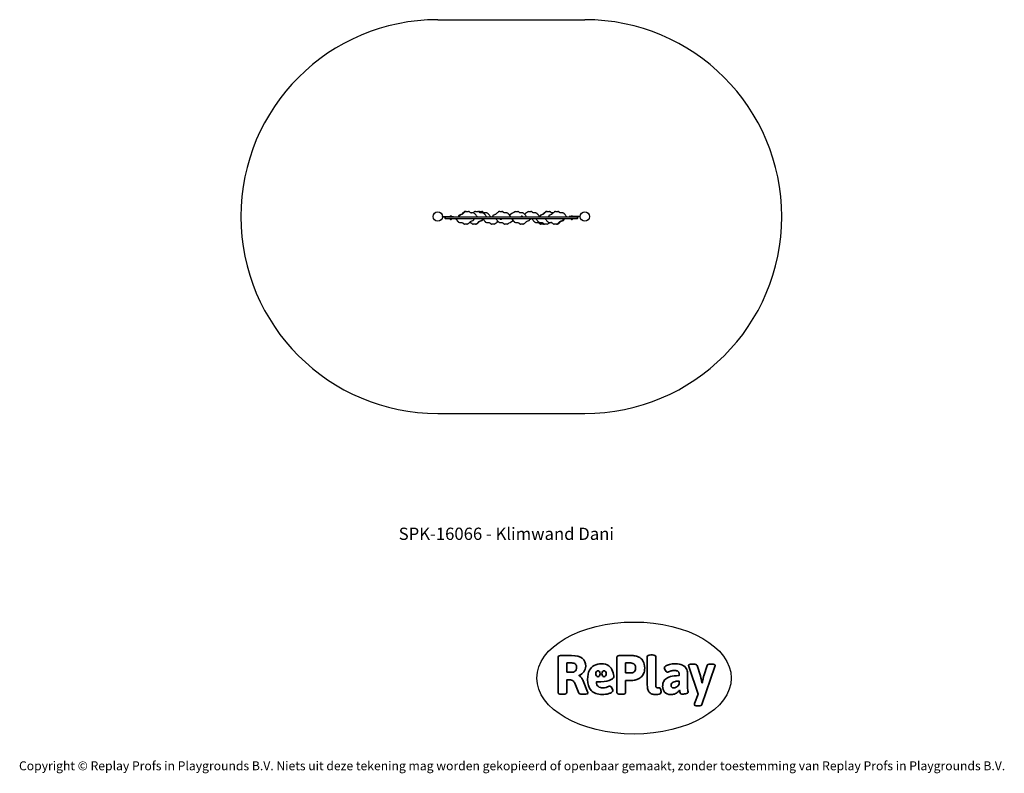
# Model space of a CAD drawing. Units: millimetres. Extents: x -4534 to 4839, y -3372 to 3805.
import ezdxf

# ---------------------------------------------------------------- set-up
doc = ezdxf.new("R2010")
doc.units = ezdxf.units.MM
doc.layers.add('Benaming', color=7, linetype='Continuous', lineweight=20, true_color=0x00a19a)
doc.layers.add('Logo-Copywrite', color=7, linetype='Continuous')
doc.layers.add('Opvangzone', color=7, linetype='Continuous', true_color=0x00a19a)
doc.layers.add('Toestel 2D', color=7, linetype='Continuous', lineweight=20)
doc.styles.get("Standard").update_dxf_attribs({"font": 'arial.ttf'})
doc.styles.add('VR Benaming txt 140', font='arial.ttf', dxfattribs={"height": 140})

# ---------------------------------------------------------------- blocks, each defined once
blk = doc.blocks.new('onderschrift')
at = {"layer": 'Logo-Copywrite'}
blk.add_ellipse((1314.4, -2464.5), major_axis=(924.9, 0), ratio=0.576701, dxfattribs=at)
at = {"layer": 'Logo-Copywrite', "lineweight": 35}
for points, knots in [([(1520.3, -2622), (1507.7, -2622), (1496.3, -2620.3), (1486.4, -2616.8), (1476.4, -2613.4), (1468.1, -2608.1), (1461.4, -2600.8), (1454.7, -2593.6), (1449.6, -2584.4), (1446.2, -2573.4), (1442.7, -2562.3), (1441, -2549.2), (1441, -2534), (1441, -2534), (1441, -2262.1), (1441, -2262.1), (1441, -2250.5), (1451.9, -2244.7), (1473.6, -2244.7), (1473.6, -2244.7), (1488.8, -2244.7), (1488.8, -2244.7), (1510.6, -2244.7), (1521.4, -2250.5), (1521.4, -2262.1), (1521.4, -2262.1), (1521.4, -2535.1), (1521.4, -2535.1), (1521.4, -2543), (1523, -2548.9), (1526, -2552.7), (1529.1, -2556.5), (1534.1, -2558.4), (1541, -2558.4), (1543.5, -2558.4), (1546.2, -2558.1), (1549.1, -2557.3), (1552, -2556.6), (1554.2, -2556.3), (1555.7, -2556.3), (1559.3, -2556.3), (1562.4, -2559.3), (1564.9, -2565.2), (1567.4, -2571.2), (1569.3, -2577.4), (1570.6, -2583.7), (1571.9, -2590), (1572.5, -2593.9), (1572.5, -2595.4), (1572.5, -2603.7), (1569.3, -2609.8), (1563, -2613.6), (1556.6, -2617.4), (1549.4, -2619.7), (1541.3, -2620.6), (1533.1, -2621.5), (1526.1, -2622), (1520.3, -2622)], [0, 0, 0, 0, 1, 1, 1, 2, 2, 2, 3, 3, 3, 4, 4, 4, 5, 5, 5, 6, 6, 6, 7, 7, 7, 8, 8, 8, 9, 9, 9, 10, 10, 10, 11, 11, 11, 12, 12, 12, 13, 13, 13, 14, 14, 14, 15, 15, 15, 16, 16, 16, 17, 17, 17, 18, 18, 18, 19, 19, 19, 19]), ([(623.9, -2618.7), (602.2, -2618.7), (591.4, -2612.9), (591.4, -2601.3), (591.4, -2601.3), (591.4, -2271.9), (591.4, -2271.9), (591.4, -2257.5), (598.6, -2250.2), (613.1, -2250.2), (613.1, -2250.2), (719, -2250.2), (719, -2250.2), (766.1, -2250.2), (800.4, -2259.1), (822, -2276.8), (843.5, -2294.6), (854.3, -2319.7), (854.3, -2352.3), (854.3, -2373.3), (848.4, -2391.2), (836.6, -2405.9), (824.8, -2420.5), (809.5, -2431.5), (790.7, -2438.7), (790.7, -2438.7), (790.7, -2440.9), (790.7, -2440.9), (797.6, -2443.4), (804.7, -2449.5), (811.9, -2459.1), (819.1, -2468.7), (825.1, -2479.3), (829.8, -2490.9), (829.8, -2490.9), (872.5, -2597.5), (872.5, -2597.5), (874.3, -2602.3), (875.3, -2605.7), (875.3, -2607.9), (875.3, -2615.1), (864.4, -2618.7), (842.7, -2618.7), (842.7, -2618.7), (820.4, -2618.7), (820.4, -2618.7), (812.4, -2618.7), (805.6, -2617.9), (800, -2616.3), (794.4, -2614.7), (790.7, -2611.7), (788.9, -2607.3), (788.9, -2607.3), (751.1, -2514.2), (751.1, -2514.2), (745.6, -2503.4), (739.6, -2495.2), (732.9, -2489.8), (726.2, -2484.3), (713.9, -2481.6), (696.2, -2481.6), (696.2, -2481.6), (675, -2481.6), (675, -2481.6), (675, -2481.6), (675, -2601.3), (675, -2601.3), (675, -2612.9), (664.1, -2618.7), (642.4, -2618.7), (642.4, -2618.7), (623.9, -2618.7), (623.9, -2618.7)], [0, 0, 0, 0, 1, 1, 1, 2, 2, 2, 3, 3, 3, 4, 4, 4, 5, 5, 5, 6, 6, 6, 7, 7, 7, 8, 8, 8, 9, 9, 9, 10, 10, 10, 11, 11, 11, 12, 12, 12, 13, 13, 13, 14, 14, 14, 15, 15, 15, 16, 16, 16, 17, 17, 17, 18, 18, 18, 19, 19, 19, 20, 20, 20, 21, 21, 21, 22, 22, 22, 23, 23, 23, 24, 24, 24, 24]), ([(675, -2409.4), (675, -2409.4), (726.6, -2409.4), (726.6, -2409.4), (734.2, -2409.4), (741.2, -2407.3), (747.5, -2403.1), (753.9, -2399), (758.9, -2393.4), (762.7, -2386.3), (766.5, -2379.2), (768.4, -2371.4), (768.4, -2362.7), (768.4, -2350), (764.4, -2339.9), (756.2, -2332.5), (748.1, -2325.1), (736.9, -2321.4), (722.8, -2321.4), (722.8, -2321.4), (675, -2321.4), (675, -2321.4), (675, -2321.4), (675, -2409.4), (675, -2409.4)], [0, 0, 0, 0, 1, 1, 1, 2, 2, 2, 3, 3, 3, 4, 4, 4, 5, 5, 5, 6, 6, 6, 7, 7, 7, 8, 8, 8, 8]), ([(1121.4, -2453.6), (1121.4, -2440.4), (1118.3, -2420.7), (1110.5, -2399.5), (1102.7, -2378.3), (1090.3, -2361.3), (1073.3, -2348.5), (1056.3, -2335.6), (1033.5, -2329.2), (1004.8, -2329.2), (979.1, -2329.2), (956.3, -2334.1), (936.4, -2343.9), (916.5, -2353.6), (900.9, -2369.4), (889.7, -2391.1), (878.4, -2412.8), (872.8, -2441.6), (872.8, -2477.5), (872.8, -2521.3), (884.1, -2556.4), (906.8, -2582.6), (929.4, -2608.9), (965.4, -2622), (1014.6, -2622), (1022.2, -2622), (1031.5, -2621.3), (1042.6, -2619.8), (1053.6, -2618.4), (1064.5, -2616), (1075.2, -2612.8), (1085.9, -2609.5), (1094.7, -2605.4), (1101.8, -2600.5), (1108.9, -2595.6), (1112.4, -2589.8), (1112.4, -2582.9), (1112.4, -2579.3), (1110.9, -2574.2), (1107.8, -2567.7), (1104.7, -2561.2), (1101, -2555.2), (1096.6, -2549.7), (1092.3, -2544.3), (1088.1, -2541.6), (1084.2, -2541.6), (1081.6, -2541.6), (1077.4, -2542.9), (1071.4, -2545.7), (1065.4, -2548.4), (1058, -2551.2), (1049.1, -2554.1), (1040.2, -2557), (1030, -2558.4), (1018.4, -2558.4), (1000.7, -2558.4), (986.3, -2554.4), (975.2, -2546.2), (964.2, -2538.1), (957.2, -2523), (955.9, -2501.6), (959.9, -2501.6), (962.3, -2501.6), (967.5, -2501.6), (1057.4, -2501.6), (1121.4, -2478.9), (1121.4, -2453.6)], [0, 0, 0, 0, 1, 1, 1, 2, 2, 2, 3, 3, 3, 4, 4, 4, 5, 5, 5, 6, 6, 6, 7, 7, 7, 8, 8, 8, 9, 9, 9, 10, 10, 10, 11, 11, 11, 12, 12, 12, 13, 13, 13, 14, 14, 14, 15, 15, 15, 16, 16, 16, 17, 17, 17, 18, 18, 18, 19, 19, 19, 20, 20, 20, 21, 21, 21, 22, 22, 22, 22]), ([(1183.3, -2618.7), (1161.6, -2618.7), (1150.7, -2612.9), (1150.7, -2601.3), (1150.7, -2601.3), (1150.7, -2271.9), (1150.7, -2271.9), (1150.7, -2257.5), (1158, -2250.2), (1172.5, -2250.2), (1172.5, -2250.2), (1286.5, -2250.2), (1286.5, -2250.2), (1298.5, -2250.2), (1311.9, -2251.6), (1326.7, -2254.3), (1341.6, -2257), (1355.8, -2262.4), (1369.4, -2270.3), (1383, -2278.3), (1394.1, -2290.2), (1402.8, -2306.2), (1411.5, -2322.1), (1415.8, -2343.1), (1415.8, -2369.2), (1415.8, -2390.2), (1412.6, -2407.8), (1406, -2421.9), (1399.5, -2436), (1391.1, -2447.5), (1380.8, -2456.4), (1370.5, -2465.2), (1359.6, -2471.9), (1348.2, -2476.5), (1336.8, -2481), (1326, -2484.1), (1315.9, -2485.7), (1305.7, -2487.3), (1297.8, -2488.2), (1292, -2488.2), (1292, -2488.2), (1234.4, -2488.2), (1234.4, -2488.2), (1234.4, -2488.2), (1234.4, -2601.3), (1234.4, -2601.3), (1234.4, -2612.9), (1223.5, -2618.7), (1201.8, -2618.7), (1201.8, -2618.7), (1183.3, -2618.7), (1183.3, -2618.7)], [0, 0, 0, 0, 1, 1, 1, 2, 2, 2, 3, 3, 3, 4, 4, 4, 5, 5, 5, 6, 6, 6, 7, 7, 7, 8, 8, 8, 9, 9, 9, 10, 10, 10, 11, 11, 11, 12, 12, 12, 13, 13, 13, 14, 14, 14, 15, 15, 15, 16, 16, 16, 17, 17, 17, 17]), ([(1234.4, -2416.4), (1234.4, -2416.4), (1282.7, -2416.4), (1282.7, -2416.4), (1287.8, -2416.4), (1293.1, -2415.8), (1298.8, -2414.5), (1304.4, -2413.3), (1309.5, -2410.9), (1314.2, -2407.5), (1318.9, -2404), (1322.7, -2399.2), (1325.6, -2393.1), (1328.5, -2386.9), (1330, -2379), (1330, -2369.2), (1330, -2356.1), (1327.4, -2346.2), (1322.4, -2339.3), (1317.3, -2332.4), (1311.2, -2327.7), (1303.9, -2325.2), (1296.7, -2322.7), (1289.6, -2321.4), (1282.7, -2321.4), (1282.7, -2321.4), (1234.4, -2321.4), (1234.4, -2321.4), (1234.4, -2321.4), (1234.4, -2416.4), (1234.4, -2416.4)], [0, 0, 0, 0, 1, 1, 1, 2, 2, 2, 3, 3, 3, 4, 4, 4, 5, 5, 5, 6, 6, 6, 7, 7, 7, 8, 8, 8, 9, 9, 9, 10, 10, 10, 10]), ([(1667.5, -2622), (1638.2, -2622), (1617.5, -2614.3), (1605.3, -2598.9), (1593.2, -2583.5), (1587.1, -2564.8), (1587.1, -2542.7), (1587.1, -2531.5), (1588.8, -2520), (1592.3, -2508.2), (1595.7, -2496.4), (1602.7, -2485.5), (1613.2, -2475.3), (1623.7, -2465.2), (1639.4, -2457), (1660.2, -2450.9), (1681, -2444.7), (1708.6, -2441.6), (1743, -2441.6), (1743, -2441.6), (1743, -2423.7), (1743, -2423.7), (1743, -2413.2), (1739.7, -2405.4), (1733, -2400.4), (1726.3, -2395.3), (1715.5, -2392.7), (1700.7, -2392.7), (1687.6, -2392.7), (1676.3, -2394.2), (1666.7, -2397.1), (1657.1, -2400), (1649.3, -2402.9), (1643.4, -2405.8), (1637.4, -2408.7), (1633.3, -2410.1), (1631.1, -2410.1), (1627.5, -2410.1), (1623.4, -2407.3), (1618.9, -2401.7), (1614.4, -2396.1), (1610.6, -2389.8), (1607.5, -2382.7), (1604.4, -2375.6), (1602.9, -2370.3), (1602.9, -2366.7), (1602.9, -2360.5), (1607.3, -2354.5), (1616.2, -2348.7), (1625.1, -2343), (1637.4, -2338.2), (1653.1, -2334.6), (1668.9, -2331), (1686.7, -2329.2), (1706.6, -2329.2), (1735.2, -2329.2), (1758.1, -2333.1), (1775.1, -2340.9), (1792.1, -2348.7), (1804.4, -2359.3), (1812, -2372.9), (1819.6, -2386.5), (1823.4, -2402.2), (1823.4, -2419.9), (1823.4, -2419.9), (1823.4, -2522), (1823.4, -2522), (1823.4, -2540.9), (1824, -2555.3), (1825.1, -2565.2), (1826.1, -2575.2), (1827.2, -2582.6), (1828.3, -2587.5), (1829.4, -2592.4), (1829.9, -2596.8), (1829.9, -2600.8), (1829.9, -2604.1), (1827.5, -2606.8), (1822.6, -2609), (1817.7, -2611.1), (1811.8, -2612.9), (1804.7, -2614.4), (1797.6, -2615.8), (1790.7, -2616.8), (1784, -2617.4), (1777.3, -2617.9), (1772.4, -2618.2), (1769.1, -2618.2), (1763.3, -2618.2), (1759.1, -2616.1), (1756.3, -2611.9), (1753.6, -2607.8), (1751.7, -2602.7), (1750.6, -2596.7), (1749.5, -2590.8), (1748.5, -2585.4), (1747.4, -2580.7), (1746.3, -2582.9), (1742.6, -2587.3), (1736.2, -2594), (1729.9, -2600.7), (1721, -2607.1), (1709.6, -2613), (1698.2, -2619), (1684.2, -2622), (1667.5, -2622)], [0, 0, 0, 0, 1, 1, 1, 2, 2, 2, 3, 3, 3, 4, 4, 4, 5, 5, 5, 6, 6, 6, 7, 7, 7, 8, 8, 8, 9, 9, 9, 10, 10, 10, 11, 11, 11, 12, 12, 12, 13, 13, 13, 14, 14, 14, 15, 15, 15, 16, 16, 16, 17, 17, 17, 18, 18, 18, 19, 19, 19, 20, 20, 20, 21, 21, 21, 22, 22, 22, 23, 23, 23, 24, 24, 24, 25, 25, 25, 26, 26, 26, 27, 27, 27, 28, 28, 28, 29, 29, 29, 30, 30, 30, 31, 31, 31, 32, 32, 32, 33, 33, 33, 34, 34, 34, 35, 35, 35, 35]), ([(1921.2, -2729.6), (1899.4, -2729.6), (1888.6, -2725.7), (1888.6, -2718.1), (1888.6, -2716.7), (1888.8, -2715.2), (1889.1, -2713.5), (1889.5, -2711.9), (1890, -2710.2), (1890.8, -2708.4), (1890.8, -2708.4), (1925.1, -2616.8), (1925.1, -2616.8), (1925.1, -2616.8), (1835.3, -2354.2), (1835.3, -2354.2), (1835, -2352.4), (1834.5, -2350.6), (1834, -2349), (1833.4, -2347.4), (1833.2, -2345.9), (1833.2, -2344.4), (1833.2, -2336.4), (1844.2, -2332.5), (1866.3, -2332.5), (1866.3, -2332.5), (1883.7, -2332.5), (1883.7, -2332.5), (1891.7, -2332.5), (1898.4, -2333.3), (1903.8, -2334.9), (1909.2, -2336.5), (1912.7, -2339.5), (1914.1, -2343.9), (1914.1, -2343.9), (1946.2, -2444.4), (1946.2, -2444.4), (1948, -2450.5), (1950.3, -2460.1), (1953.2, -2473.1), (1956.1, -2486.2), (1958.8, -2498.5), (1961.4, -2510.1), (1961.4, -2510.1), (1963.5, -2510.1), (1963.5, -2510.1), (1966.1, -2498.5), (1968.8, -2486.1), (1971.7, -2472.9), (1974.6, -2459.7), (1976.9, -2450.2), (1978.8, -2444.4), (1978.8, -2444.4), (2010.8, -2343.9), (2010.8, -2343.9), (2012.2, -2339.5), (2015.7, -2336.5), (2021.1, -2334.9), (2026.6, -2333.3), (2033.3, -2332.5), (2041.2, -2332.5), (2041.2, -2332.5), (2054.3, -2332.5), (2054.3, -2332.5), (2076, -2332.5), (2086.9, -2336.4), (2086.9, -2344.4), (2086.9, -2346.9), (2086.3, -2350.2), (2085.2, -2354.2), (2085.2, -2354.2), (1960.8, -2718.1), (1960.8, -2718.1), (1959.4, -2722.5), (1955.9, -2725.5), (1950.5, -2727.1), (1945.1, -2728.7), (1938.4, -2729.6), (1930.4, -2729.6), (1930.4, -2729.6), (1921.2, -2729.6), (1921.2, -2729.6)], [0, 0, 0, 0, 1, 1, 1, 2, 2, 2, 3, 3, 3, 4, 4, 4, 5, 5, 5, 6, 6, 6, 7, 7, 7, 8, 8, 8, 9, 9, 9, 10, 10, 10, 11, 11, 11, 12, 12, 12, 13, 13, 13, 14, 14, 14, 15, 15, 15, 16, 16, 16, 17, 17, 17, 18, 18, 18, 19, 19, 19, 20, 20, 20, 21, 21, 21, 22, 22, 22, 23, 23, 23, 24, 24, 24, 25, 25, 25, 26, 26, 26, 27, 27, 27, 27]), ([(956.1, -2443.4), (947.9, -2432.3), (947.9, -2414.3), (956.1, -2403.2), (964.2, -2392.1), (977.5, -2392.1), (985.7, -2403.2), (993.9, -2414.3), (993.9, -2432.3), (985.7, -2443.4), (977.5, -2454.5), (964.2, -2454.5), (956.1, -2443.4)], [0, 0, 0, 0, 1, 1, 1, 2, 2, 2, 3, 3, 3, 4, 4, 4, 4]), ([(1014.5, -2403.2), (1022.6, -2392.1), (1035.9, -2392.1), (1044.1, -2403.2), (1052.3, -2414.3), (1052.3, -2432.3), (1044.1, -2443.4), (1035.9, -2454.5), (1022.6, -2454.5), (1014.5, -2443.4), (1006.3, -2432.3), (1006.3, -2414.3), (1014.5, -2403.2)], [0, 0, 0, 0, 1, 1, 1, 2, 2, 2, 3, 3, 3, 4, 4, 4, 4]), ([(1694.1, -2558.4), (1704.6, -2558.4), (1714.3, -2555.2), (1723.2, -2548.7), (1732.1, -2542.1), (1738.7, -2534), (1743, -2524.2), (1743, -2524.2), (1743, -2494.3), (1743, -2494.3), (1730, -2494.3), (1718.8, -2495.2), (1709.4, -2497), (1699.9, -2498.9), (1692.1, -2501.4), (1685.7, -2504.7), (1679.4, -2507.9), (1674.7, -2512.1), (1671.6, -2517.1), (1668.5, -2522.2), (1667, -2528), (1667, -2534.5), (1667, -2541.4), (1669.2, -2547.1), (1673.8, -2551.6), (1678.3, -2556.2), (1685.1, -2558.4), (1694.1, -2558.4)], [0, 0, 0, 0, 1, 1, 1, 2, 2, 2, 3, 3, 3, 4, 4, 4, 5, 5, 5, 6, 6, 6, 7, 7, 7, 8, 8, 8, 9, 9, 9, 9])]:
    blk.add_open_spline(points, degree=3, knots=knots, dxfattribs=at)
at = {"layer": 'Logo-Copywrite', "insert": (-4540.5, -3258), "char_height": 85, "attachment_point": 1}
blk.add_mtext_dynamic_manual_height_columns('{\\fAsap|b0|i0|c0|p2;Copyright © Replay Profs in Playgrounds B.V. Niets uit deze tekening mag worden gekopieerd of openbaar gemaakt, zonder toestemming van Replay Profs in Playgrounds B.V.}', width=10615.551, gutter_width=10, heights=[0], dxfattribs=at)
blk = doc.blocks.new('SPK-16066')
at = {"layer": 'Opvangzone'}
for p, q in [((-553.7, 3805.3), (846.3, 3805.3)), ((-553.7, 55.3), (846.3, 55.3))]:
    blk.add_line(p, q, dxfattribs=at)
for centre, start, end in [((-553.7, 1930.3), 90, 270), ((846.3, 1930.3), 270, 90)]:
    blk.add_arc(centre, 1875, start, end, dxfattribs=at)
at = {"layer": 'Toestel 2D', "linetype": 'Continuous', "lineweight": 25}
for p, q in [((-290.3, 1978.3), (-283.4, 1978.3)), ((-283.1, 1978.3), (-260.7, 1978.3)), ((-268.1, 1978.3), (-268.7, 1978.3)), ((-193.7, 1978.3), (-171.4, 1978.3)), ((-156.1, 1978.3), (-133.7, 1978.3)), ((35.5, 1978.3), (57.8, 1978.3)), ((186.3, 1978.3), (208.7, 1978.3)), ((311, 1978.3), (333.4, 1978.3)), ((483.6, 1978.3), (487.1, 1978.3)), ((487.4, 1978.3), (509.8, 1978.3)), ((505.8, 1978.3), (505.1, 1978.3)), ((568.4, 1978.3), (590.8, 1978.3)), ((-509.3, 1928.3), (-509.3, 1932.3)), ((-509.3, 1932.3), (-429.3, 1932.3)), ((-509.3, 1930.6), (-509.3, 1932.3)), ((-509.3, 1932.3), (-509.3, 1932.3)), ((-509.3, 1928.3), (-509.3, 1930.1)), ((-509.3, 1928.3), (-479.2, 1928.3)), ((-509.3, 1928.3), (-509.3, 1928.3)), ((-482.2, 1925.3), (-482.2, 1912.3)), ((-482.2, 1911.8), (-482.2, 1924.8)), ((-479.2, 1928.3), (-467.2, 1928.3)), ((-467.2, 1908.8), (-479.2, 1908.8)), ((-467.2, 1928.3), (759.8, 1928.3)), ((759.8, 1908.8), (-467.2, 1908.8)), ((-439.3, 1908.5), (-439.3, 1908)), ((-436.3, 1932.7), (-436.3, 1932.3)), ((-436.3, 1932.7), (-422.3, 1932.7)), ((-432.8, 1936.7), (-425.8, 1936.7)), ((-429.3, 1932.3), (-404.3, 1932.3)), ((-422.3, 1932.3), (-422.3, 1932.7)), ((-419.3, 1908), (-419.3, 1908.5)), ((-404.3, 1928.3), (-404.3, 1932.3)), ((-39.7, 1928.7), (-39.7, 1928.3)), ((36.6, 1908.8), (36.6, 1908.5)), ((56.6, 1908.5), (56.6, 1908.8)), ((235.9, 1928.7), (235.9, 1928.3)), ((255.9, 1928.3), (255.9, 1928.7)), ((332.2, 1908.5), (332.2, 1908.8)), ((696.8, 1932.3), (696.8, 1928.3)), ((721.8, 1932.3), (696.8, 1932.3)), ((711.8, 1908.5), (711.8, 1908)), ((714.8, 1932.7), (714.8, 1932.3)), ((714.8, 1932.7), (728.8, 1932.7)), ((718.3, 1936.7), (725.3, 1936.7)), ((801.8, 1932.3), (721.8, 1932.3)), ((728.8, 1932.3), (728.8, 1932.7)), ((731.8, 1908), (731.8, 1908.5)), ((759.8, 1928.3), (771.8, 1928.3)), ((771.8, 1908.8), (759.8, 1908.8)), ((801.8, 1928.3), (771.8, 1928.3)), ((774.8, 1925.3), (774.8, 1912.3)), ((774.8, 1911.8), (774.8, 1924.8)), ((801.8, 1928.3), (801.8, 1932.3)), ((801.8, 1930.6), (801.8, 1932.3)), ((801.8, 1932.3), (801.8, 1932.3)), ((801.8, 1928.3), (801.8, 1930.1)), ((801.8, 1928.3), (801.8, 1928.3)), ((-275.9, 1858.8), (-298.3, 1858.8)), ((-194.9, 1858.8), (-217.3, 1858.8)), ((-213.2, 1858.8), (-212.6, 1858.8)), ((-191.1, 1858.8), (-194.6, 1858.8)), ((-18.5, 1858.8), (-40.9, 1858.8)), ((106.2, 1858.8), (83.8, 1858.8)), ((257.1, 1858.8), (234.7, 1858.8)), ((448.6, 1858.8), (426.3, 1858.8)), ((486.2, 1858.8), (463.9, 1858.8)), ((575.6, 1858.8), (553.2, 1858.8)), ((560.6, 1858.8), (561.3, 1858.8)), ((582.8, 1858.8), (575.9, 1858.8))]:
    blk.add_line(p, q, dxfattribs=at)
at = {"layer": 'Toestel 2D', "linetype": 'Continuous', "lineweight": 25, "flags": 128}
for points in [[(-290.2, 1978.3), (-293.1, 1978.2), (-295.7, 1977.7), (-297.9, 1977), (-299.9, 1976.3), (-303.2, 1974.5), (-305.8, 1972.6), (-309, 1969.9), (-311.7, 1967.1), (-314.4, 1964.3), (-317, 1961.3), (-319.8, 1958.3), (-322.8, 1955.4), (-326.2, 1952.7), (-330.5, 1950.2), (-335.3, 1948.4), (-340.2, 1946.8), (-345, 1945.2), (-349.4, 1943.1), (-352.8, 1940.4), (-354.2, 1938.9), (-355.5, 1936.8), (-356.1, 1935.3), (-356.7, 1933.5), (-357.2, 1931.2), (-357.6, 1928.3)], [(-283, 1978.3), (-285.9, 1978.2), (-288.5, 1977.7), (-290.7, 1977), (-292.7, 1976.3), (-296, 1974.5), (-298.6, 1972.6), (-301.8, 1969.9), (-304.5, 1967.1), (-307.2, 1964.3), (-309.8, 1961.3), (-312.6, 1958.3), (-315.6, 1955.4), (-319, 1952.7), (-323.3, 1950.2), (-328.1, 1948.4), (-333, 1946.8), (-337.8, 1945.2), (-342.2, 1943.1), (-345.6, 1940.4), (-347, 1938.9), (-348.3, 1936.8), (-348.9, 1935.3), (-349.6, 1933.5), (-350.1, 1931.2), (-350.4, 1928.3)], [(-236.7, 1964.9), (-236.7, 1964.8), (-237.2, 1964.9), (-237.9, 1965), (-238.9, 1965.3), (-240.1, 1965.7), (-241.3, 1966.3), (-243.9, 1968.1), (-246.6, 1970.5), (-248.5, 1972.3), (-250.5, 1974.1), (-252.7, 1975.8), (-254.5, 1976.8), (-256.5, 1977.7), (-258.8, 1978.2), (-261.5, 1978.3)], [(-147.4, 1964.9), (-147.4, 1964.8), (-147.8, 1964.9), (-148.6, 1965), (-149.6, 1965.3), (-150.8, 1965.7), (-152, 1966.3), (-154.6, 1968.1), (-157.3, 1970.5), (-159.2, 1972.3), (-161.2, 1974.1), (-163.3, 1975.8), (-165.1, 1976.8), (-167.1, 1977.7), (-169.5, 1978.2), (-172.2, 1978.3)], [(-109.8, 1964.9), (-109.8, 1964.8), (-110.2, 1964.9), (-111, 1965), (-112, 1965.3), (-113.1, 1965.7), (-114.4, 1966.3), (-117, 1968.1), (-119.7, 1970.5), (-121.5, 1972.3), (-123.5, 1974.1), (-125.7, 1975.8), (-127.5, 1976.8), (-129.5, 1977.7), (-131.9, 1978.2), (-134.6, 1978.3)], [(35.5, 1978.3), (32.6, 1978.2), (30.1, 1977.7), (27.8, 1977), (25.8, 1976.3), (22.5, 1974.5), (19.9, 1972.6), (16.7, 1969.9), (14, 1967.1), (11.4, 1964.3), (8.7, 1961.3), (5.9, 1958.3), (2.9, 1955.4), (-0.5, 1952.7), (-4.8, 1950.2), (-9.6, 1948.4), (-14.5, 1946.8), (-19.3, 1945.2), (-23.7, 1943.1), (-27.1, 1940.4), (-28.4, 1938.9), (-29.8, 1936.8), (-30.4, 1935.3), (-31, 1933.5), (-31.5, 1931.2), (-31.8, 1928.3)], [(81.8, 1964.9), (81.8, 1964.8), (81.4, 1964.9), (80.6, 1965), (79.6, 1965.3), (78.4, 1965.7), (77.2, 1966.3), (74.6, 1968.1), (71.9, 1970.5), (70, 1972.3), (68, 1974.1), (65.8, 1975.8), (64, 1976.8), (62, 1977.7), (59.7, 1978.2), (57, 1978.3)], [(232.7, 1964.9), (232.7, 1964.8), (232.2, 1964.9), (231.5, 1965), (230.5, 1965.3), (229.3, 1965.7), (228.1, 1966.3), (225.5, 1968.1), (222.8, 1970.5), (220.9, 1972.3), (218.9, 1974.1), (216.7, 1975.8), (214.9, 1976.8), (212.9, 1977.7), (210.6, 1978.2), (207.9, 1978.3)], [(357.4, 1964.9), (357.4, 1964.8), (356.9, 1964.9), (356.2, 1965), (355.2, 1965.3), (354, 1965.7), (352.7, 1966.3), (350.2, 1968.1), (347.5, 1970.5), (345.6, 1972.3), (343.6, 1974.1), (341.4, 1975.8), (339.6, 1976.8), (337.6, 1977.7), (335.2, 1978.2), (332.5, 1978.3)], [(483.7, 1978.3), (480.8, 1978.2), (478.2, 1977.7), (476, 1977), (474, 1976.3), (470.7, 1974.5), (468.1, 1972.6), (464.9, 1969.9), (462.2, 1967.1), (459.5, 1964.3), (456.9, 1961.3), (454.1, 1958.3), (451, 1955.4), (447.7, 1952.7), (443.4, 1950.2), (438.6, 1948.4), (433.7, 1946.8), (428.9, 1945.2), (424.5, 1943.1), (421, 1940.4), (419.7, 1938.9), (418.4, 1936.8), (417.8, 1935.3), (417.1, 1933.5), (416.6, 1931.2), (416.4, 1929.1)], [(487.5, 1978.3), (484.6, 1978.2), (482.1, 1977.7), (479.8, 1977), (477.8, 1976.3), (474.5, 1974.5), (471.9, 1972.6), (468.7, 1969.9), (466, 1967.1), (463.4, 1964.3), (460.7, 1961.3), (457.9, 1958.3), (454.9, 1955.4), (451.5, 1952.7), (447.2, 1950.2), (442.4, 1948.4), (437.5, 1946.8), (432.7, 1945.2), (428.3, 1943.1), (424.9, 1940.4), (423.5, 1938.9), (422.2, 1936.8), (421.6, 1935.3), (421, 1933.5), (420.5, 1931.2), (420.1, 1928.3)], [(568.5, 1978.3), (565.6, 1978.2), (563, 1977.7), (560.8, 1977), (558.8, 1976.3), (555.5, 1974.5), (552.9, 1972.6), (549.7, 1969.9), (547, 1967.1), (544.3, 1964.3), (541.7, 1961.3), (538.9, 1958.3), (535.9, 1955.4), (532.5, 1952.7), (528.2, 1950.2), (523.4, 1948.4), (518.5, 1946.8), (513.7, 1945.2), (509.3, 1943.1), (505.9, 1940.4), (504.5, 1938.9), (503.2, 1936.8), (502.6, 1935.3), (501.9, 1933.5), (501.4, 1931.2), (501.1, 1928.3)], [(533.8, 1964.9), (533.8, 1964.8), (533.3, 1964.9), (532.6, 1965), (531.6, 1965.3), (530.4, 1965.7), (529.2, 1966.3), (526.6, 1968.1), (523.9, 1970.5), (522, 1972.3), (520, 1974.1), (517.8, 1975.8), (516, 1976.8), (514, 1977.7), (511.7, 1978.2), (509, 1978.3)], [(614.8, 1964.9), (614.8, 1964.8), (614.3, 1964.9), (613.6, 1965), (612.6, 1965.3), (611.4, 1965.7), (610.2, 1966.3), (607.6, 1968.1), (604.9, 1970.5), (603, 1972.3), (601, 1974.1), (598.8, 1975.8), (597, 1976.8), (595, 1977.7), (592.7, 1978.2), (590, 1978.3)], [(-381.9, 1908.8), (-377.5, 1903.5), (-373.7, 1898.4), (-370.4, 1894), (-367.8, 1890.5), (-365.6, 1887.7), (-363.3, 1885.1), (-361.1, 1882.7), (-358.9, 1880.5), (-355.7, 1877.9), (-352.2, 1875.5), (-348.3, 1873.7), (-346.3, 1873.1), (-344.1, 1872.6), (-341.9, 1872.3), (-340.5, 1872.3), (-339.2, 1872.3), (-338.1, 1872.3), (-337, 1872.3), (-335.8, 1872.4), (-334.4, 1872.5), (-332.7, 1872.5), (-331.3, 1872.5), (-329.7, 1872.5), (-328.2, 1872.4), (-326.7, 1872.4), (-325.4, 1872.4), (-324.8, 1872.3), (-324.3, 1872.3), (-323.2, 1872.3), (-322.8, 1872.3), (-322.5, 1872.2), (-322.2, 1872.2), (-322.2, 1872.3)], [(-275.9, 1858.8), (-273.1, 1859), (-270.5, 1859.5), (-268.3, 1860.1), (-266.3, 1860.9), (-263, 1862.7), (-260.4, 1864.5), (-257.2, 1867.3), (-254.5, 1870), (-251.8, 1872.9), (-249.2, 1875.9), (-246.4, 1878.9), (-243.3, 1881.8), (-240, 1884.4), (-235.6, 1887), (-230.9, 1888.8), (-226, 1890.4), (-221.2, 1892), (-216.8, 1894.1), (-213.3, 1896.7), (-212, 1898.3), (-210.7, 1900.4), (-210, 1901.8), (-209.4, 1903.7), (-208.9, 1906), (-208.6, 1908.8)], [(-177.1, 1928.3), (-181.5, 1933.6), (-185.3, 1938.8), (-188.5, 1943.2), (-191.2, 1946.7), (-193.4, 1949.5), (-195.6, 1952.1), (-197.8, 1954.5), (-200.1, 1956.6), (-203.2, 1959.3), (-206.8, 1961.6), (-210.7, 1963.5), (-212.7, 1964.1), (-214.9, 1964.6), (-217, 1964.8), (-218.5, 1964.9), (-219.8, 1964.9), (-220.9, 1964.9), (-221.9, 1964.8), (-223.2, 1964.8), (-224.6, 1964.7), (-226.2, 1964.7), (-227.7, 1964.7), (-229.3, 1964.7), (-230.8, 1964.7), (-232.2, 1964.8), (-233.5, 1964.8), (-234.1, 1964.8), (-234.7, 1964.9), (-235.8, 1964.9), (-236.2, 1964.9), (-236.5, 1964.9), (-236.8, 1964.9), (-236.8, 1964.9)], [(-194.9, 1858.8), (-192.1, 1859), (-189.5, 1859.5), (-187.3, 1860.1), (-185.3, 1860.9), (-182, 1862.7), (-179.4, 1864.5), (-176.2, 1867.3), (-173.5, 1870), (-170.8, 1872.9), (-168.2, 1875.9), (-165.4, 1878.9), (-162.3, 1881.8), (-159, 1884.4), (-154.7, 1887), (-149.9, 1888.8), (-145, 1890.4), (-140.2, 1892), (-135.8, 1894.1), (-132.3, 1896.7), (-131, 1898.3), (-129.7, 1900.4), (-129, 1901.8), (-128.4, 1903.7), (-127.9, 1906), (-127.6, 1908.8)], [(-191.1, 1858.8), (-188.2, 1859), (-185.7, 1859.5), (-183.5, 1860.1), (-181.5, 1860.9), (-178.2, 1862.7), (-175.6, 1864.5), (-172.4, 1867.3), (-169.7, 1870), (-167, 1872.9), (-164.4, 1875.9), (-161.6, 1878.9), (-158.5, 1881.8), (-155.2, 1884.4), (-150.8, 1887), (-146.1, 1888.8), (-141.1, 1890.4), (-136.3, 1892), (-132, 1894.1), (-128.5, 1896.7), (-127.2, 1898.3), (-125.9, 1900.4), (-125.2, 1901.8), (-124.6, 1903.7), (-124.1, 1906), (-123.9, 1908.1)], [(-87.7, 1928.3), (-92.2, 1933.6), (-96, 1938.8), (-99.2, 1943.2), (-101.8, 1946.7), (-104.1, 1949.5), (-106.3, 1952.1), (-108.5, 1954.5), (-110.7, 1956.6), (-113.9, 1959.3), (-117.4, 1961.6), (-121.3, 1963.5), (-123.4, 1964.1), (-125.5, 1964.6), (-127.7, 1964.8), (-129.1, 1964.9), (-130.4, 1964.9), (-131.6, 1964.9), (-132.6, 1964.8), (-133.9, 1964.8), (-135.2, 1964.7), (-136.9, 1964.7), (-138.4, 1964.7), (-139.9, 1964.7), (-141.5, 1964.7), (-142.9, 1964.8), (-144.2, 1964.8), (-144.8, 1964.8), (-145.4, 1964.9), (-146.4, 1964.9), (-146.9, 1964.9), (-147.2, 1964.9), (-147.4, 1964.9), (-147.4, 1964.9)], [(-124.5, 1908.8), (-120.1, 1903.5), (-116.2, 1898.4), (-113, 1894), (-110.4, 1890.5), (-108.2, 1887.7), (-105.9, 1885.1), (-103.7, 1882.7), (-101.5, 1880.5), (-98.3, 1877.9), (-94.8, 1875.5), (-90.9, 1873.7), (-88.8, 1873.1), (-86.7, 1872.6), (-84.5, 1872.3), (-83.1, 1872.3), (-81.8, 1872.3), (-80.7, 1872.3), (-79.6, 1872.3), (-78.3, 1872.4), (-77, 1872.5), (-75.3, 1872.5), (-73.9, 1872.5), (-72.3, 1872.5), (-70.8, 1872.4), (-69.3, 1872.4), (-68, 1872.4), (-67.4, 1872.3), (-66.9, 1872.3), (-65.8, 1872.3), (-65.3, 1872.3), (-65, 1872.2), (-64.8, 1872.2), (-64.8, 1872.3)], [(-50.1, 1928.3), (-54.5, 1933.6), (-58.3, 1938.8), (-61.6, 1943.2), (-64.2, 1946.7), (-66.4, 1949.5), (-68.7, 1952.1), (-70.9, 1954.5), (-73.1, 1956.6), (-76.3, 1959.3), (-79.8, 1961.6), (-83.7, 1963.5), (-85.8, 1964.1), (-87.9, 1964.6), (-90.1, 1964.8), (-91.5, 1964.9), (-92.8, 1964.9), (-93.9, 1964.9), (-95, 1964.8), (-96.2, 1964.8), (-97.6, 1964.7), (-99.3, 1964.7), (-100.7, 1964.7), (-102.3, 1964.7), (-103.8, 1964.7), (-105.3, 1964.8), (-106.6, 1964.8), (-107.2, 1964.8), (-107.7, 1964.9), (-108.8, 1964.9), (-109.2, 1964.9), (-109.5, 1964.9), (-109.8, 1964.9), (-109.8, 1964.9)], [(0.2, 1908.8), (4.6, 1903.5), (8.4, 1898.4), (11.7, 1894), (14.3, 1890.5), (16.5, 1887.7), (18.8, 1885.1), (21, 1882.7), (23.2, 1880.5), (26.4, 1877.9), (29.9, 1875.5), (33.8, 1873.7), (35.8, 1873.1), (38, 1872.6), (40.2, 1872.3), (41.6, 1872.3), (42.9, 1872.3), (44, 1872.3), (45.1, 1872.3), (46.3, 1872.4), (47.7, 1872.5), (49.4, 1872.5), (50.8, 1872.5), (52.4, 1872.5), (53.9, 1872.4), (55.4, 1872.4), (56.7, 1872.4), (57.3, 1872.3), (57.8, 1872.3), (58.9, 1872.3), (59.3, 1872.3), (59.6, 1872.2), (59.9, 1872.2), (59.9, 1872.3)], [(141.4, 1928.3), (137, 1933.6), (133.2, 1938.8), (130, 1943.2), (127.4, 1946.7), (125.1, 1949.5), (122.9, 1952.1), (120.7, 1954.5), (118.5, 1956.6), (115.3, 1959.3), (111.7, 1961.6), (107.9, 1963.5), (105.8, 1964.1), (103.6, 1964.6), (101.5, 1964.8), (100, 1964.9), (98.8, 1964.9), (97.6, 1964.9), (96.6, 1964.8), (95.3, 1964.8), (94, 1964.7), (92.3, 1964.7), (90.8, 1964.7), (89.3, 1964.7), (87.7, 1964.7), (86.3, 1964.8), (85, 1964.8), (84.4, 1964.8), (83.8, 1964.9), (82.7, 1964.9), (82.3, 1964.9), (82, 1964.9), (81.7, 1964.9), (81.8, 1964.9)], [(151.1, 1908.8), (155.5, 1903.5), (159.3, 1898.4), (162.6, 1894), (165.2, 1890.5), (167.4, 1887.7), (169.6, 1885.1), (171.9, 1882.7), (174.1, 1880.5), (177.2, 1877.9), (180.8, 1875.5), (184.7, 1873.7), (186.7, 1873.1), (188.9, 1872.6), (191.1, 1872.3), (192.5, 1872.3), (193.8, 1872.3), (194.9, 1872.3), (195.9, 1872.3), (197.2, 1872.4), (198.6, 1872.5), (200.3, 1872.5), (201.7, 1872.5), (203.3, 1872.5), (204.8, 1872.4), (206.2, 1872.4), (207.6, 1872.4), (208.1, 1872.3), (208.7, 1872.3), (209.8, 1872.3), (210.2, 1872.3), (210.5, 1872.2), (210.8, 1872.2), (210.8, 1872.3)], [(292.3, 1928.3), (287.9, 1933.6), (284.1, 1938.8), (280.9, 1943.2), (278.2, 1946.7), (276, 1949.5), (273.8, 1952.1), (271.6, 1954.5), (269.4, 1956.6), (266.2, 1959.3), (262.6, 1961.6), (258.8, 1963.5), (256.7, 1964.1), (254.5, 1964.6), (252.4, 1964.8), (250.9, 1964.9), (249.6, 1964.9), (248.5, 1964.9), (247.5, 1964.8), (246.2, 1964.8), (244.8, 1964.7), (243.2, 1964.7), (241.7, 1964.7), (240.2, 1964.7), (238.6, 1964.7), (237.2, 1964.8), (235.9, 1964.8), (235.3, 1964.8), (234.7, 1964.9), (233.6, 1964.9), (233.2, 1964.9), (232.9, 1964.9), (232.6, 1964.9), (232.6, 1964.9)], [(257.1, 1858.8), (259.9, 1859), (262.5, 1859.5), (264.7, 1860.1), (266.7, 1860.9), (270, 1862.7), (272.6, 1864.5), (275.8, 1867.3), (278.5, 1870), (281.2, 1872.9), (283.8, 1875.9), (286.6, 1878.9), (289.7, 1881.8), (293, 1884.4), (297.3, 1887), (302.1, 1888.8), (307, 1890.4), (311.8, 1892), (316.2, 1894.1), (319.7, 1896.7), (321, 1898.3), (322.3, 1900.4), (323, 1901.8), (323.6, 1903.7), (324.1, 1906), (324.4, 1908.8)], [(342.6, 1908.8), (347.1, 1903.5), (350.9, 1898.4), (354.1, 1894), (356.7, 1890.5), (359, 1887.7), (361.2, 1885.1), (363.4, 1882.7), (365.6, 1880.5), (368.8, 1877.9), (372.3, 1875.5), (376.2, 1873.7), (378.3, 1873.1), (380.5, 1872.6), (382.6, 1872.3), (384, 1872.3), (385.3, 1872.3), (386.5, 1872.3), (387.5, 1872.3), (388.8, 1872.4), (390.1, 1872.5), (391.8, 1872.5), (393.3, 1872.5), (394.8, 1872.5), (396.4, 1872.4), (397.8, 1872.4), (399.1, 1872.4), (399.7, 1872.3), (400.3, 1872.3), (401.3, 1872.3), (401.8, 1872.3), (402.1, 1872.2), (402.3, 1872.2), (402.3, 1872.3)], [(417, 1928.3), (412.6, 1933.6), (408.8, 1938.8), (405.5, 1943.2), (402.9, 1946.7), (400.7, 1949.5), (398.5, 1952.1), (396.2, 1954.5), (394, 1956.6), (390.9, 1959.3), (387.3, 1961.6), (383.4, 1963.5), (381.4, 1964.1), (379.2, 1964.6), (377, 1964.8), (375.6, 1964.9), (374.3, 1964.9), (373.2, 1964.9), (372.2, 1964.8), (370.9, 1964.8), (369.5, 1964.7), (367.8, 1964.7), (366.4, 1964.7), (364.8, 1964.7), (363.3, 1964.7), (361.8, 1964.8), (360.5, 1964.8), (360, 1964.8), (359.4, 1964.9), (358.3, 1964.9), (357.9, 1964.9), (357.6, 1964.9), (357.3, 1964.9), (357.3, 1964.9)], [(380.3, 1908.8), (384.7, 1903.5), (388.5, 1898.4), (391.7, 1894), (394.3, 1890.5), (396.6, 1887.7), (398.8, 1885.1), (401, 1882.7), (403.2, 1880.5), (406.4, 1877.9), (410, 1875.5), (413.8, 1873.7), (415.9, 1873.1), (418.1, 1872.6), (420.2, 1872.3), (421.7, 1872.3), (422.9, 1872.3), (424.1, 1872.3), (425.1, 1872.3), (426.4, 1872.4), (427.8, 1872.5), (429.4, 1872.5), (430.9, 1872.5), (432.4, 1872.5), (434, 1872.4), (435.4, 1872.4), (436.7, 1872.4), (437.3, 1872.3), (437.9, 1872.3), (439, 1872.3), (439.4, 1872.3), (439.7, 1872.2), (440, 1872.2), (439.9, 1872.3)], [(469.6, 1908.8), (474, 1903.5), (477.8, 1898.4), (481.1, 1894), (483.7, 1890.5), (485.9, 1887.7), (488.2, 1885.1), (490.4, 1882.7), (492.6, 1880.5), (495.8, 1877.9), (499.3, 1875.5), (503.2, 1873.7), (505.3, 1873.1), (507.4, 1872.6), (509.6, 1872.3), (511, 1872.3), (512.3, 1872.3), (513.4, 1872.3), (514.5, 1872.3), (515.7, 1872.4), (517.1, 1872.5), (518.8, 1872.5), (520.2, 1872.5), (521.8, 1872.5), (523.3, 1872.4), (524.8, 1872.4), (526.1, 1872.4), (526.7, 1872.3), (527.2, 1872.3), (528.3, 1872.3), (528.7, 1872.3), (529, 1872.2), (529.3, 1872.2), (529.3, 1872.3)], [(544.8, 1964.7), (544.3, 1964.7), (542.8, 1964.7), (541.3, 1964.7), (539.7, 1964.7), (538.3, 1964.8), (537, 1964.8), (536.4, 1964.8), (535.8, 1964.9), (534.7, 1964.9), (534.3, 1964.9), (534, 1964.9), (533.7, 1964.9), (533.7, 1964.9)], [(575.6, 1858.8), (578.4, 1859), (581, 1859.5), (583.2, 1860.1), (585.2, 1860.9), (588.5, 1862.7), (591.1, 1864.5), (594.3, 1867.3), (597, 1870), (599.7, 1872.9), (602.3, 1875.9), (605.1, 1878.9), (608.2, 1881.8), (611.5, 1884.4), (615.9, 1887), (620.6, 1888.8), (625.5, 1890.4), (630.4, 1892), (634.7, 1894.1), (638.2, 1896.7), (639.5, 1898.3), (640.8, 1900.4), (641.5, 1901.8), (642.1, 1903.7), (642.6, 1906), (642.9, 1908.8)], [(582.8, 1858.8), (585.6, 1859), (588.2, 1859.5), (590.4, 1860.1), (592.4, 1860.9), (595.7, 1862.7), (598.3, 1864.5), (601.5, 1867.3), (604.2, 1870), (606.9, 1872.9), (609.5, 1875.9), (612.3, 1878.9), (615.4, 1881.8), (618.7, 1884.4), (623, 1887), (627.8, 1888.8), (632.7, 1890.4), (637.5, 1892), (641.9, 1894.1), (645.4, 1896.7), (646.7, 1898.3), (648, 1900.4), (648.7, 1901.8), (649.3, 1903.7), (649.8, 1906), (650.1, 1908.8)], [(674.4, 1928.3), (670, 1933.6), (666.2, 1938.8), (663, 1943.2), (660.3, 1946.7), (658.1, 1949.5), (655.9, 1952.1), (653.7, 1954.5), (651.5, 1956.6), (648.3, 1959.3), (644.7, 1961.6), (640.9, 1963.5), (638.8, 1964.1), (636.6, 1964.6), (634.5, 1964.8), (633, 1964.9), (631.7, 1964.9), (630.6, 1964.9), (629.6, 1964.8), (628.3, 1964.8), (626.9, 1964.7), (625.3, 1964.7), (623.8, 1964.7), (622.2, 1964.7), (620.7, 1964.7), (619.3, 1964.8), (618, 1964.8), (617.4, 1964.8), (616.8, 1964.9), (615.7, 1964.9), (615.3, 1964.9), (615, 1964.9), (614.7, 1964.9), (614.7, 1964.9)], [(-322.2, 1872.3), (-322.2, 1872.3), (-321.8, 1872.3), (-321, 1872.2), (-320, 1871.9), (-318.9, 1871.4), (-317.6, 1870.8), (-315.1, 1869.1), (-312.4, 1866.7), (-310.5, 1864.9), (-308.5, 1863.1), (-306.3, 1861.4), (-304.5, 1860.3), (-302.5, 1859.5), (-300.1, 1859), (-297.4, 1858.8)], [(-252.2, 1872.5), (-251.7, 1872.5), (-250.3, 1872.5), (-248.7, 1872.5), (-247.2, 1872.4), (-245.7, 1872.4), (-244.4, 1872.4), (-243.8, 1872.3), (-243.3, 1872.3), (-242.2, 1872.3), (-241.8, 1872.3), (-241.5, 1872.2), (-241.2, 1872.2), (-241.2, 1872.3)], [(-241.2, 1872.3), (-241.3, 1872.3), (-240.8, 1872.3), (-240.1, 1872.2), (-239.1, 1871.9), (-237.9, 1871.4), (-236.6, 1870.8), (-234.1, 1869.1), (-231.4, 1866.7), (-229.5, 1864.9), (-227.5, 1863.1), (-225.3, 1861.4), (-223.5, 1860.3), (-221.5, 1859.5), (-219.1, 1859), (-216.4, 1858.8)], [(-64.8, 1872.3), (-64.8, 1872.3), (-64.4, 1872.3), (-63.6, 1872.2), (-62.6, 1871.9), (-61.5, 1871.4), (-60.2, 1870.8), (-57.6, 1869.1), (-54.9, 1866.7), (-53.1, 1864.9), (-51, 1863.1), (-48.9, 1861.4), (-47.1, 1860.3), (-45.1, 1859.5), (-42.7, 1859), (-40, 1858.8)], [(59.9, 1872.3), (59.9, 1872.3), (60.3, 1872.3), (61, 1872.2), (62.1, 1871.9), (63.2, 1871.4), (64.5, 1870.8), (67, 1869.1), (69.7, 1866.7), (71.6, 1864.9), (73.6, 1863.1), (75.8, 1861.4), (77.6, 1860.3), (79.6, 1859.5), (82, 1859), (84.7, 1858.8)], [(210.7, 1872.3), (210.7, 1872.3), (211.2, 1872.3), (211.9, 1872.2), (212.9, 1871.9), (214.1, 1871.4), (215.4, 1870.8), (217.9, 1869.1), (220.6, 1866.7), (222.5, 1864.9), (224.5, 1863.1), (226.7, 1861.4), (228.5, 1860.3), (230.5, 1859.5), (232.8, 1859), (235.6, 1858.8)], [(402.3, 1872.3), (402.3, 1872.3), (402.7, 1872.3), (403.5, 1872.2), (404.5, 1871.9), (405.7, 1871.4), (406.9, 1870.8), (409.5, 1869.1), (412.2, 1866.7), (414.1, 1864.9), (416.1, 1863.1), (418.3, 1861.4), (420, 1860.3), (422.1, 1859.5), (424.4, 1859), (427.1, 1858.8)], [(439.9, 1872.3), (439.9, 1872.3), (440.4, 1872.3), (441.1, 1872.2), (442.1, 1871.9), (443.3, 1871.4), (444.5, 1870.8), (447.1, 1869.1), (449.8, 1866.7), (451.7, 1864.9), (453.7, 1863.1), (455.9, 1861.4), (457.7, 1860.3), (459.7, 1859.5), (462, 1859), (464.7, 1858.8)], [(529.3, 1872.3), (529.3, 1872.3), (529.7, 1872.3), (530.5, 1872.2), (531.5, 1871.9), (532.6, 1871.4), (533.9, 1870.8), (536.4, 1869.1), (539.1, 1866.7), (541, 1864.9), (543, 1863.1), (545.2, 1861.4), (547, 1860.3), (549, 1859.5), (551.4, 1859), (554.1, 1858.8)]]:
    blk.add_lwpolyline(points, dxfattribs=at)
at = {"layer": 'Toestel 2D', "linetype": 'Continuous', "lineweight": 25}
for centre, radius in [((-553.7, 1930.3), 44.5), ((-553.7, 1930.3), 44.2), ((-553.7, 1930.3), 44.1), ((846.3, 1930.3), 44.5), ((846.3, 1930.3), 44.2)]:
    blk.add_circle(centre, radius, dxfattribs=at)
for centre, radius, start, end in [((-191, 1946.4), 32.1, 94.74011, 144.83145), ((-156.2, 1955.7), 22.6, 89.7676, 112.4136), ((423.8, 1518), 518, 117.28497, 124.65306), ((357.4, 1873.4), 114.8, 113.84265, 136.73983), ((-479.2, 1925.3), 3, 90, 180), ((-479.2, 1911.8), 3, 180, 270), ((-439, 1908.5), 0.3, 90, 180), ((-439, 1908), 0.3, 180, 222.04127), ((-429.3, 1916.7), 13.4, 222.04127, 258.23426), ((-429.3, 1930.2), 7.45, 118.00594, 159.90535), ((-431.9, 1904.4), 0.757, 258.82985, 298.02211), ((-431.1, 1910.3), 6.69, 265.01622, 270.4902), ((-431.1, 1910.6), 6.97, 264.92703, 273.43474), ((-430, 1915.6), 12, 263.00248, 276.99752), ((-431, 1910.9), 7.31, 269.63342, 273.0211), ((-428.6, 1915.9), 12.3, 266.33148, 270.36142), ((-428.5, 1915.6), 11.9, 266.09427, 272.64521), ((-427.5, 1910.5), 6.93, 260.77789, 279.22211), ((-426.7, 1904.4), 0.754, 254.81671, 298.04423), ((-426.7, 1904.5), 0.882, 256.25877, 271.27029), ((-429.3, 1916.7), 13.4, 281.76574, 317.95873), ((-429.3, 1930.2), 7.45, 20.09465, 61.99406), ((-419.6, 1908.5), 0.3, 0, 90), ((-419.6, 1908), 0.3, 317.95873, 0), ((-234.7, 2081.2), 116.5, 268.93789, 271.67155), ((-39.4, 1928.7), 0.3, 137.95873, 180), ((-29.7, 1920), 13.4, 101.70938, 137.95873), ((-32.3, 1932.4), 0.637, 59.36488, 100.98623), ((-31.5, 1925.9), 7.14, 86.58329, 95.04954), ((-30.5, 1921.3), 11.8, 92.62952, 97.07762), ((-64.9, 1963.8), 114.8, 293.84262, 316.73987), ((36.9, 1908.5), 0.3, 180, 222.04127), ((46.6, 1917.2), 13.4, 222.04127, 258.22755), ((44.8, 1911), 6.9, 260.75725, 279.24275), ((44.1, 1904.9), 0.754, 241.79503, 284.26363), ((45.9, 1916.2), 12.1, 267.07749, 273.56372), ((47.4, 1916.2), 12.1, 263.00738, 276.99262), ((48.5, 1910.9), 6.81, 266.99015, 274.75782), ((49.2, 1904.9), 0.768, 242.19018, 281.27525), ((46.6, 1917.2), 13.4, 281.77245, 317.95873), ((56.3, 1908.5), 0.3, 317.95873, 0), ((-131.3, 2319.2), 518, 297.28506, 304.65298), ((236.2, 1928.7), 0.3, 137.95873, 180), ((245.9, 1920), 13.4, 101.77245, 137.95873), ((243.3, 1932.3), 0.766, 62.09349, 101.31911), ((244.1, 1926.3), 6.81, 86.98969, 94.75828), ((245.1, 1921.1), 12, 82.98471, 97.01529), ((246.6, 1921.2), 11.9, 87.04197, 93.59945), ((247.7, 1926.2), 6.88, 80.72757, 99.27243), ((248.5, 1932.3), 0.752, 61.70514, 104.30387), ((245.9, 1920), 13.4, 42.04127, 78.22755), ((255.6, 1928.7), 0.3, 0, 42.04127), ((323, 1916), 11.9, 273.19608, 277.04454), ((324, 1911.5), 7.35, 267.61586, 274.94382), ((324.8, 1904.7), 0.639, 239.47159, 280.93923), ((322.2, 1917.2), 13.4, 281.70938, 317.95873), ((331.9, 1908.5), 0.3, 317.95873, 0), ((538.9, 2107.6), 142.9, 267.9075, 270.83481), ((712.1, 1908.5), 0.3, 90, 180), ((712.1, 1908), 0.3, 180, 222.04127), ((721.8, 1916.7), 13.4, 222.04127, 258.18827), ((721.8, 1930.2), 7.45, 118.00594, 159.90535), ((719.2, 1904.5), 0.849, 243.56796, 282.55808), ((720, 1910.3), 6.73, 260.63983, 279.36017), ((721.1, 1915.8), 12.2, 266.95276, 272.71382), ((722.5, 1915.7), 12.1, 263.03382, 276.96618), ((723.7, 1910.4), 6.75, 265.89763, 274.53254), ((724.4, 1904.5), 0.852, 243.61011, 281.30801), ((721.8, 1916.7), 13.4, 281.81173, 317.95873), ((721.8, 1930.2), 7.45, 20.09465, 61.99406), ((731.5, 1908.5), 0.3, 0, 90), ((731.5, 1908), 0.3, 317.95873, 0), ((771.8, 1925.3), 3, 0, 90), ((771.8, 1911.8), 3, 270, 0), ((-246.4, 1730.4), 142.1, 87.89724, 90.84132), ((448.7, 1881.4), 22.6, 269.76775, 292.41341), ((483.6, 1890.8), 32.1, 274.74022, 324.83128), ((527.2, 1756), 116.5, 88.93788, 91.67156)]:
    blk.add_arc(centre, radius, start, end, dxfattribs=at)

msp = doc.modelspace()

# ---------------------------------------------------------------- block references
for name in ['SPK-16066', 'onderschrift']:
    msp.add_blockref(name, (0, 0))

# ---------------------------------------------------------------- texts
at = {"layer": 'Benaming', "insert": (-4137.5, -1032.5), "char_height": 140, "attachment_point": 1, "style": 'VR Benaming txt 140'}
msp.add_mtext_dynamic_manual_height_columns('\\pxqc;{\\fOpen Sans|b0|i0|c0|p34;\\H0.83333x;SPK-16066 - Klimwand Dani}', width=8472.759, gutter_width=12.5, heights=[125.2], dxfattribs=at)

doc.saveas('drawing.dxf')
